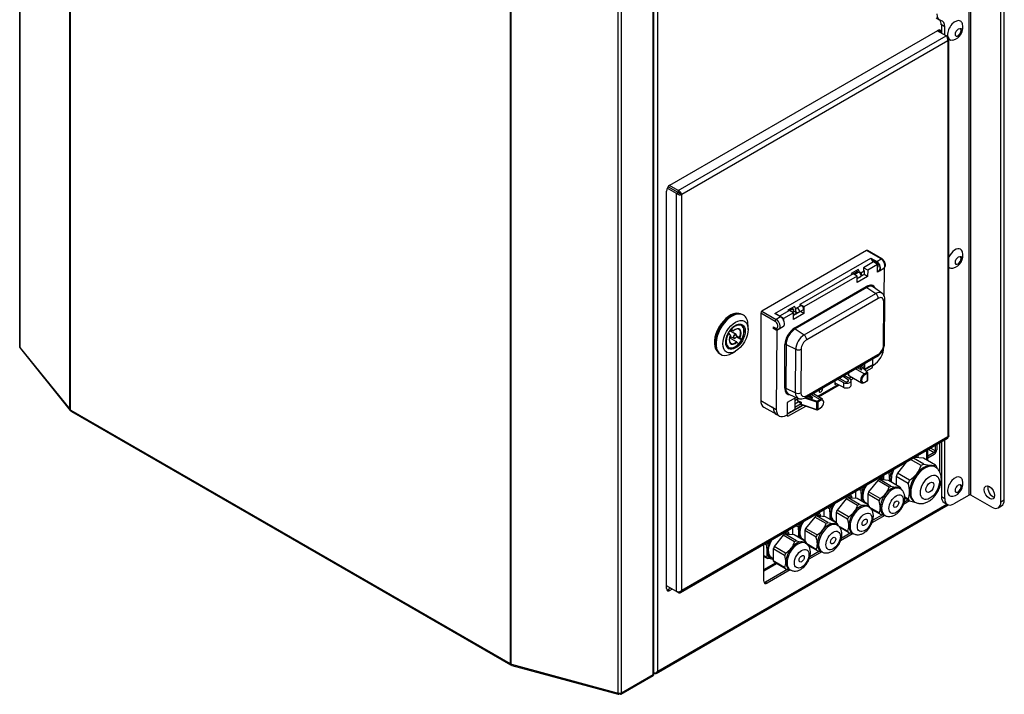
# Model space of a CAD drawing. Units: millimetres. Extents: x 0 to 420, y -2 to 290.
# Drawn here: x 199 to 250, y 56 to 90 of the extents above; entities that cross this region are included whole.
import ezdxf

# ---------------------------------------------------------------- set-up
doc = ezdxf.new("R2010")
doc.units = ezdxf.units.MM
for name, color, linetype in [('7813-0109', 7, 'Continuous'), ('84T6.4X14.6TCCI0', 7, 'Continuous'), ('9200-2536', 7, 'Continuous'), ('9200-2718', 7, 'Continuous'), ('9200-2720', 7, 'Continuous'), ('9220-0956', 7, 'Continuous'), ('9599-0045', 7, 'Continuous'), ('99300697', 7, 'Continuous'), ('99300698', 7, 'Continuous'), ('CT-250_CASSETTA-', 7, 'Continuous'), ('CT-250_SPORTELLO', 7, 'Continuous'), ('Predefinito', 7, 'Continuous')]:
    doc.layers.add(name, color=color, linetype=linetype)

# ---------------------------------------------------------------- blocks, each defined once
blk = doc.blocks.new('SE3')
at = {"layer": '7813-0109', "color": 7, "linetype": 'Continuous'}
for p, q in [((242.828, 78.384), (237.436, 75.271)), ((243.57, 77.955), (242.828, 78.384)), ((243.612, 77.959), (242.87, 78.388)), ((238.102, 75.145), (243.046, 77.999)), ((243.182, 77.799), (242.675, 77.506)), ((243.388, 77.678), (242.882, 77.386)), ((243.046, 77.999), (243.346, 77.826)), ((243.335, 77.805), (243.046, 77.972)), ((243.046, 77.972), (243.093, 77.89)), ((243.314, 77.763), (243.093, 77.89)), ((243.093, 77.89), (243.155, 77.783)), ((243.211, 77.822), (243.152, 77.788)), ((243.388, 77.678), (243.182, 77.799)), ((243.295, 77.772), (243.261, 77.753)), ((243.346, 77.826), (243.57, 77.955)), ((243.386, 77.271), (243.388, 77.678)), ((243.388, 77.547), (243.415, 77.563)), ((242.139, 77.197), (239.393, 75.612)), ((242.345, 77.076), (239.599, 75.491)), ((242.392, 77.404), (242.038, 77.2)), ((242.038, 77.2), (242.065, 77.154)), ((242.139, 77.197), (242.356, 77.322)), ((242.345, 77.076), (242.139, 77.197)), ((242.393, 77.252), (242.218, 77.151)), ((242.303, 77.353), (242.356, 77.322)), ((242.343, 76.737), (242.345, 77.076)), ((242.88, 77.047), (242.343, 76.737)), ((242.704, 77.149), (242.345, 76.942)), ((242.345, 76.945), (242.514, 77.042)), ((242.356, 77.231), (242.356, 77.322)), ((242.472, 77.266), (242.392, 77.404)), ((242.704, 77.326), (242.537, 77.229)), ((242.882, 77.386), (242.675, 77.506)), ((242.675, 77.506), (242.675, 77.377)), ((242.675, 77.377), (242.704, 77.326)), ((242.704, 77.326), (242.704, 77.149)), ((242.88, 77.047), (242.704, 77.149)), ((242.882, 77.386), (242.88, 77.047)), ((243.739, 77.476), (243.386, 77.271)), ((243.488, 77.349), (243.712, 77.478)), ((243.731, 76.027), (243.739, 77.476)), ((239.126, 74.411), (242.809, 76.537)), ((242.836, 76.487), (239.153, 74.361)), ((239.61, 74.047), (243.293, 76.174)), ((242.836, 76.487), (243.293, 76.174)), ((243.614, 76.192), (243.187, 76.507)), ((239.121, 75.516), (238.768, 75.312)), ((239.192, 75.393), (239.121, 75.516)), ((239.435, 75.544), (239.223, 75.421)), ((239.599, 75.491), (239.393, 75.612)), ((239.393, 75.612), (239.393, 75.519)), ((243.426, 75.926), (239.743, 73.8)), ((243.693, 73.527), (243.707, 75.764)), ((243.754, 73.612), (243.768, 75.849)), ((237.377, 75.169), (237.377, 70.678)), ((238.12, 74.74), (237.377, 75.169)), ((237.436, 75.271), (238.179, 74.842)), ((238.403, 74.971), (238.102, 75.145)), ((238.411, 74.972), (238.114, 75.144)), ((238.857, 75.302), (238.35, 75.009)), ((238.556, 74.889), (238.35, 75.009)), ((238.35, 75.009), (238.35, 75.007)), ((239.063, 75.181), (238.556, 74.889)), ((238.768, 75.312), (238.794, 75.266)), ((238.857, 75.302), (239.027, 75.4)), ((239.063, 75.181), (238.857, 75.302)), ((238.974, 75.431), (239.027, 75.4)), ((238.998, 75.444), (238.998, 75.417)), ((239.003, 75.216), (239.086, 75.264)), ((239.027, 75.4), (239.027, 75.325)), ((239.027, 75.393), (239.086, 75.359)), ((239.027, 75.325), (239.086, 75.359)), ((239.061, 74.842), (239.063, 75.181)), ((239.597, 75.152), (239.061, 74.842)), ((239.422, 75.254), (239.062, 75.047)), ((239.063, 75.08), (239.233, 75.179)), ((239.086, 75.264), (239.086, 75.359)), ((239.086, 75.264), (239.233, 75.179)), ((239.233, 75.179), (239.233, 75.209)), ((239.344, 75.212), (239.556, 75.335)), ((239.422, 75.257), (239.422, 75.254)), ((239.597, 75.152), (239.422, 75.254)), ((239.599, 75.491), (239.597, 75.152)), ((238.403, 74.971), (238.179, 74.842)), ((238.32, 74.366), (238.544, 74.495)), ((238.554, 74.501), (238.554, 74.482)), ((238.556, 74.889), (238.556, 74.809)), ((238.025, 74.468), (238.12, 74.414)), ((238.025, 74.468), (238.025, 74.38)), ((238.077, 74.41), (238.025, 74.38)), ((238.2, 74.278), (238.025, 74.38)), ((238.043, 74.43), (238.137, 74.375)), ((238.2, 74.278), (238.176, 70.216)), ((238.554, 74.482), (238.2, 74.278)), ((238.554, 74.482), (238.538, 74.491)), ((239.153, 74.361), (239.61, 74.047)), ((238.611, 71.312), (238.624, 73.549)), ((238.681, 73.551), (238.667, 71.313)), ((238.681, 73.551), (239.178, 73.306)), ((239.165, 71.068), (239.178, 73.306)), ((239.459, 73.312), (239.446, 71.074)), ((239.726, 70.913), (243.409, 73.039)), ((239.683, 70.818), (243.366, 72.945)), ((242.592, 72.478), (242.546, 72.451)), ((242.592, 72.498), (242.592, 72.478)), ((242.729, 72.398), (242.592, 72.478)), ((242.727, 72.269), (243.152, 72.514)), ((242.729, 72.398), (242.73, 72.577)), ((242.732, 72.286), (242.734, 72.58)), ((243.107, 72.36), (243.152, 72.48)), ((243.152, 72.514), (243.154, 72.822)), ((243.152, 72.48), (243.181, 72.497)), ((241.962, 71.787), (241.673, 71.967)), ((242.701, 72.038), (242.252, 72.301)), ((242.519, 72.262), (242.352, 72.359)), ((242.584, 72.291), (242.457, 72.42)), ((242.847, 72.122), (242.518, 72.455)), ((242.876, 72.118), (242.534, 72.464)), ((242.584, 72.266), (242.584, 72.291)), ((242.646, 72.351), (242.729, 72.398)), ((242.701, 72.038), (242.847, 72.122)), ((242.718, 72.277), (242.732, 72.286)), ((242.876, 72.071), (242.731, 71.987)), ((242.808, 72.187), (243.107, 72.36)), ((242.874, 71.698), (242.876, 72.071)), ((242.886, 71.715), (242.888, 72.088)), ((240.309, 70.887), (241.363, 71.495)), ((240.321, 70.88), (241.375, 71.489)), ((240.35, 70.863), (241.406, 71.472)), ((241.198, 71.693), (241.196, 71.5)), ((241.196, 71.5), (241.272, 71.544)), ((241.197, 71.584), (241.632, 71.351)), ((241.32, 71.763), (241.632, 71.596)), ((241.408, 71.814), (241.717, 71.649)), ((241.87, 71.738), (241.585, 71.916)), ((241.632, 71.596), (241.632, 71.351)), ((241.87, 71.738), (241.87, 71.653)), ((241.917, 71.815), (242.044, 71.888)), ((241.929, 71.808), (242.056, 71.881)), ((241.945, 71.946), (242.563, 71.584)), ((242.016, 71.73), (242.166, 71.817)), ((242.024, 71.45), (242.024, 71.695)), ((242.72, 71.595), (242.865, 71.679)), ((242.728, 71.614), (242.874, 71.698)), ((238.667, 71.313), (239.165, 71.068)), ((238.822, 71), (239.306, 70.783)), ((240.427, 70.725), (239.977, 70.988)), ((240.562, 70.738), (240.057, 71.034)), ((237.377, 70.678), (237.97, 70.336)), ((238.736, 70.566), (238.733, 69.963)), ((239.196, 70.832), (238.736, 70.566)), ((239.133, 70.795), (239.129, 70.205)), ((239.129, 70.205), (239.539, 70.442)), ((239.136, 70.662), (239.134, 70.323)), ((239.134, 70.323), (239.458, 70.51)), ((239.31, 70.583), (239.135, 70.482)), ((239.335, 70.777), (239.136, 70.662)), ((239.276, 70.743), (239.276, 70.649)), ((239.465, 70.585), (239.276, 70.649)), ((239.31, 70.637), (239.31, 70.583)), ((239.458, 70.51), (239.31, 70.597)), ((239.363, 70.566), (239.421, 70.6)), ((239.443, 70.592), (239.38, 70.556)), ((239.458, 70.51), (239.458, 70.442)), ((239.458, 70.442), (239.487, 70.459)), ((239.465, 70.585), (239.464, 70.483)), ((239.464, 70.483), (240.258, 70.213)), ((239.475, 70.463), (240.266, 70.195)), ((240.261, 70.586), (239.641, 70.797)), ((239.712, 70.835), (240.282, 70.641)), ((239.994, 70.795), (239.773, 70.87)), ((240.026, 70.792), (239.833, 70.905)), ((240.044, 70.833), (239.877, 70.93)), ((240.044, 70.798), (240.044, 70.833)), ((240.258, 70.213), (240.261, 70.586)), ((240.282, 70.641), (240.427, 70.725)), ((240.311, 70.59), (240.309, 70.217)), ((240.456, 70.674), (240.311, 70.59)), ((237.533, 70.335), (238.181, 69.961)), ((237.97, 70.336), (237.97, 70.337)), ((237.97, 70.337), (238.176, 70.216)), ((238.025, 70.304), (237.97, 70.336)), ((238.18, 69.962), (238.328, 69.875)), ((238.733, 69.963), (239.554, 70.437)), ((238.776, 69.86), (239.694, 70.389)), ((240.3, 70.198), (240.445, 70.282)), ((240.309, 70.217), (240.454, 70.301)), ((238.776, 69.86), (238.695, 69.907)), ((238.703, 69.912), (238.733, 69.929)), ((238.733, 69.929), (238.776, 69.86))]:
    blk.add_line(p, q, dxfattribs=at)
for centre, radius, start, end in [((242.453, 77.15), 0.118, 59.4333, 120.1569), ((239.284, 75.314), 0.118, 239.3721, 300.0198), ((242.925, 73.648), 0.83, 302.0713, 357.5066), ((242.847, 72.088), 0.0417, 359.6602, 44.6928), ((242.844, 71.715), 0.0417, 300, 359.6602), ((240.279, 70.234), 0.0417, 251.2454, 300)]:
    blk.add_arc(centre, radius, start, end, dxfattribs=at)
for centre, major_axis, ratio, start_param, end_param in [((242.828, 78.316), (-0.0417, -0.0722), 0.57735, 3.141593, 3.926991), ((243.058, 77.979), (0.0118, -0.0204), 0.57735, 3.141593, 4.712389), ((243.355, 77.668), (-0.06, 0.105), 0.57735, 6.2588, 6.283185), ((243.314, 77.644), (-0.073, 0.126), 0.57735, 3.141593, 5.497787), ((243.346, 77.812), (0.0083, 0.0144), 0.57735, 0.785398, 2.356194), ((243.335, 77.588), (-0.133, 0.231), 0.57735, 2.634139, 5.497787), ((243.346, 77.594), (-0.142, 0.245), 0.57735, 3.141593, 5.497787), ((243.57, 77.887), (-0.0417, -0.0722), 0.57735, 3.14177, 3.926991), ((243.57, 77.724), (-0.142, 0.245), 0.57735, 3.141593, 5.497787), ((242.454, 77.147), (-0.06, 0.105), 0.57735, 3.141593, 6.283185), ((242.806, 75.963), (-0.356, -0.608), 0.573396, 2.749673, 3.93038), ((242.838, 76.52), (-0.0208, 0.0361), 0.57735, 0.778573, 2.262103), ((242.833, 75.948), (-0.335, -0.573), 0.573396, 3.080323, 3.93038), ((243.29, 75.68), (-0.306, -0.524), 0.573396, 3.083984, 3.93038), ((243.279, 76.012), (-0.104, 0.18), 0.57735, 3.920166, 5.403695), ((239.496, 75.439), (-0.06, 0.105), 0.57735, 3.141593, 6.283185), ((243.424, 75.601), (-0.202, -0.345), 0.573396, 2.359584, 3.93038), ((243.559, 75.85), (-0.208, 0.001), 0.581277, 2.359631, 3.141873), ((237.436, 75.203), (-0.0417, -0.0722), 0.57735, 3.926991, 5.497787), ((239.284, 75.317), (0.06, -0.105), 0.57735, 0, 3.143957), ((239.284, 75.317), (0.06, -0.105), 0.57735, 6.280011, 6.283185), ((238.179, 74.774), (0.0417, 0.0722), 0.57735, 0.785398, 2.356194), ((238.12, 74.577), (-0.1, 0.173), 0.57735, 2.356194, 5.497787), ((238.179, 74.611), (-0.142, 0.245), 0.57735, 3.139005, 5.497787), ((238.403, 74.958), (-0.0083, -0.0144), 0.57735, 3.141593, 3.926991), ((238.403, 74.74), (-0.142, 0.245), 0.57735, 3.141593, 5.497787), ((238.084, 74.502), (0.0417, 0.0722), 0.57735, 2.356194, 3.141593), ((238.179, 74.448), (0.0417, 0.0722), 0.57735, 2.356194, 3.14144), ((239.123, 73.837), (-0.356, -0.608), 0.573396, 3.93038, 5.501177), ((239.15, 73.821), (0.335, 0.573), 0.573396, 0.788788, 2.359584), ((239.156, 74.393), (-0.0208, 0.0361), 0.57735, 0.778573, 2.262103), ((239.607, 73.554), (-0.306, -0.524), 0.573396, 3.93038, 5.501177), ((239.596, 73.886), (-0.104, 0.18), 0.57735, 3.920166, 5.403695), ((238.654, 73.532), (-0.0417, 0.0002), 0.581277, 4.017693, 5.501223), ((239.741, 73.475), (0.202, 0.345), 0.573396, 0.788788, 2.359584), ((243.411, 73.364), (-0.202, -0.345), 0.573396, 0.788788, 2.359584), ((243.546, 73.613), (-0.208, 0.001), 0.581277, 2.359631, 3.141593), ((239.312, 73.398), (-0.208, 0.001), 0.581277, 0.876101, 2.359631), ((243.185, 73.108), (-0.379, -0.647), 0.573396, 0.788788, 2.359584), ((243.262, 73.125), (-0.104, 0.18), 0.57735, 3.141593, 3.920166), ((249.803, 68.148), (-10, 0.059), 0.581277, -0.839705, -0.781962), ((242.07, 72.187), (0.145, 0.248), 0.573396, 2.31991, 3.483762), ((242.081, 72.18), (0.137, 0.234), 0.573396, 2.254904, 3.141593), ((242.7, 71.818), (0.137, 0.234), 0.573396, 0.788788, 3.93038), ((242.548, 72.279), (-0.0417, 0.0002), 0.581277, 0.788834, 3.668627), ((242.73, 71.801), (0.116, 0.198), 0.573396, 0.788788, 3.93038), ((242.701, 72.004), (0.0208, -0.0361), 0.57735, 0.778573, 2.349369), ((242.847, 72.088), (-0.0296, -0.0293), 0.703288, 3.141593, 4.098923), ((242.847, 72.088), (0.0208, -0.0361), 0.57735, 0.778573, 2.349369), ((242.847, 72.088), (-0.0417, 0.0002), 0.581277, 2.359631, 3.141593), ((241.791, 71.695), (-0.234, 0), 0.57735, 0.824565, 3.887824), ((241.791, 71.695), (-0.109, 0), 0.57735, 0.824565, 3.887824), ((242.699, 71.631), (-0.0208, 0.0361), 0.57735, 2.349369, 3.141593), ((242.699, 71.631), (-0.0208, 0.0361), 0.57735, 3.141593, 3.920166), ((242.844, 71.715), (-0.0208, 0.0361), 0.57735, 3.141593, 3.920166), ((242.844, 71.715), (-0.0417, 0.0002), 0.581277, 2.359631, 3.141593), ((239.109, 71.599), (0.356, 0.608), 0.573396, 2.359584, 3.533512), ((238.641, 71.294), (-0.0417, 0.0002), 0.581277, 4.017693, 5.501223), ((239.136, 71.584), (0.335, 0.573), 0.573396, 2.359584, 3.202863), ((239.594, 71.316), (0.306, 0.524), 0.573396, 2.359584, 3.206339), ((239.299, 71.161), (-0.208, 0.001), 0.581277, 0.876101, 2.359631), ((239.728, 71.237), (0.202, 0.345), 0.573396, 2.359584, 3.93038), ((240.47, 71.213), (0.063, 0.108), 0.573396, 1.727005, 6.133755), ((241.791, 71.45), (-0.234, 0), 0.57735, 0.824565, 3.141593), ((237.908, 70.984), (0.375, 0.65), 0.57735, 2.356194, 3.141593), ((239.495, 70.501), (0.0225, 0.036), 0.572581, 2.393838, 3.275881), ((239.579, 70.999), (-0.104, 0.18), 0.57735, 3.141285, 3.920166), ((240.015, 70.816), (-0.0417, 0.0002), 0.581277, 1.050634, 3.930427), ((240.281, 70.607), (0.0134, 0.0395), 0.404429, 0.688753, 2.259549), ((240.281, 70.607), (0.0417, -0.0002), 0.581277, 4.192226, 5.501223), ((240.281, 70.607), (-0.0208, 0.0361), 0.57735, 3.920166, 5.490962), ((240.426, 70.505), (-0.137, -0.234), 0.573396, 3.141593, 3.93038), ((240.427, 70.691), (0.0208, -0.0361), 0.57735, 0.778573, 2.349369), ((240.455, 70.487), (-0.116, -0.198), 0.573396, 0.788788, 3.93038), ((238.556, 70.61), (0.375, 0.65), 0.57735, 2.356194, 3.171035), ((238.556, 70.611), (0.375, 0.65), 0.57735, 2.356953, 3.13818), ((238.707, 70.522), (0.379, 0.647), 0.573396, 2.359584, 3.93038), ((246.2, 66.067), (-10, 0.059), 0.581277, -0.781962, -0.724219), ((240.279, 70.234), (0.0417, -0.0002), 0.581277, 4.192226, 5.501223), ((240.279, 70.234), (0.0134, 0.0395), 0.404429, 2.259549, 3.141593), ((240.279, 70.234), (-0.0208, 0.0361), 0.57735, 3.141593, 3.920166), ((240.424, 70.318), (-0.0208, 0.0361), 0.57735, 3.141593, 3.920166)]:
    blk.add_ellipse(centre, major_axis=major_axis, ratio=ratio, start_param=start_param, end_param=end_param, dxfattribs=at)
blk.add_ellipse((239.201, 75.269), major_axis=(-0.00208, 0.00361), ratio=0.57735, dxfattribs=at)
for points, knots in [([(243.711, 77.48), (243.714, 77.481), (243.737, 77.489), (243.77, 77.531), (243.795, 77.595), (243.797, 77.678), (243.772, 77.774), (243.718, 77.869), (243.658, 77.93), (243.623, 77.953), (243.612, 77.959)], [0, 0, 0, 0, 0.019446, 0.147698, 0.272975, 0.418682, 0.5887, 0.763393, 0.939062, 1, 1, 1, 1]), ([(242.513, 77.044), (242.52, 77.048), (242.537, 77.056), (242.558, 77.084), (242.572, 77.118), (242.575, 77.153), (242.568, 77.188), (242.548, 77.225), (242.527, 77.241), (242.513, 77.251)], [0, 0, 0, 0, 0.083732, 0.246932, 0.389865, 0.523126, 0.657453, 0.812715, 1, 1, 1, 1]), ([(243.768, 75.849), (243.766, 75.886), (243.762, 75.964), (243.718, 76.081), (243.658, 76.169), (243.616, 76.189), (243.611, 76.191)], [0, 0, 0, 0, 0.251135, 0.616745, 0.962122, 1, 1, 1, 1]), ([(239.224, 75.42), (239.217, 75.416), (239.2, 75.407), (239.179, 75.38), (239.165, 75.346), (239.163, 75.311), (239.17, 75.276), (239.189, 75.239), (239.211, 75.223), (239.225, 75.213)], [0, 0, 0, 0, 0.083166, 0.246467, 0.389488, 0.522832, 0.657242, 0.812599, 1, 1, 1, 1]), ([(238.137, 74.375), (238.158, 74.365), (238.197, 74.346), (238.265, 74.341), (238.301, 74.358), (238.319, 74.367)], [0, 0, 0, 0, 0.328004, 0.710318, 1, 1, 1, 1]), ([(239.311, 70.789), (239.33, 70.778), (239.384, 70.748), (239.5, 70.749), (239.608, 70.778), (239.664, 70.808), (239.683, 70.818)], [0, 0, 0, 0, 0.156498, 0.501913, 0.849473, 1, 1, 1, 1])]:
    blk.add_open_spline(points, degree=3, knots=knots, dxfattribs=at)
blk.add_rational_spline([(238.102, 75.145), (238.105, 75.147), (238.11, 75.146), (238.114, 75.144)], [1, 0.899375652602, 0.850606001586, 0.853691046952], degree=3, dxfattribs=at)
at = {"layer": '84T6.4X14.6TCCI0', "color": 7, "linetype": 'Continuous'}
for centre in [(247.115, 89.867), (247.115, 78.13), (247.115, 66.393)]:
    blk.add_arc(centre, 0.666, 283.6222, 16.3778, dxfattribs=at)
for centre, major_axis, start_param, end_param in [((247.38, 89.714), (0.275, 0.476), 0, 3.644613), ((247.527, 89.629), (0.115, 0.198), 3.270514, 6.154264), ((247.38, 89.714), (0.275, 0.476), 5.780165, 6.283185), ((247.38, 77.977), (0.275, 0.476), 0, 1.729768), ((247.527, 77.892), (0.115, 0.198), 3.270514, 6.154264), ((247.38, 77.977), (0.275, 0.476), 5.780165, 6.283185), ((247.38, 77.977), (0.275, 0.476), 2.982621, 3.644613), ((247.38, 66.24), (0.275, 0.476), 0, 3.644613), ((247.38, 66.24), (0.275, 0.476), 5.780165, 6.283185), ((247.527, 66.155), (0.115, 0.198), 3.270514, 6.154264)]:
    blk.add_ellipse(centre, major_axis=major_axis, ratio=0.57735, start_param=start_param, end_param=end_param, dxfattribs=at)
for centre in [(247.557, 89.612), (247.557, 77.875), (247.557, 66.138)]:
    blk.add_ellipse(centre, major_axis=(0.115, 0.198), ratio=0.57735, dxfattribs=at)
at = {"layer": '9200-2536', "color": 7, "linetype": 'Continuous'}
for p, q in [((199.237, 123.202), (199.237, 73.437)), ((199.251, 73.4), (199.251, 123.166)), ((201.819, 70.221), (201.819, 119.986)), ((201.849, 70.196), (201.849, 119.962)), ((224.498, 57.12), (224.498, 106.885)), ((224.541, 57.102), (224.541, 106.868)), ((231.879, 56.578), (231.879, 106.452)), ((231.835, 56.571), (231.835, 106.337)), ((230.048, 55.62), (230.048, 105.385)), ((230.217, 55.637), (230.217, 105.403)), ((199.251, 73.4), (201.818, 70.223)), ((199.271, 73.342), (201.837, 70.165)), ((201.818, 70.223), (201.819, 70.221)), ((201.849, 70.196), (201.875, 70.181)), ((201.875, 70.168), (201.857, 70.147)), ((201.875, 70.181), (224.473, 57.134)), ((201.906, 70.113), (224.504, 57.066)), ((224.473, 57.134), (224.498, 57.12)), ((224.541, 57.102), (224.544, 57.102)), ((224.544, 57.102), (230.048, 55.62)), ((224.572, 57.034), (230.046, 55.56)), ((230.186, 55.568), (231.851, 56.53)), ((230.217, 55.637), (231.835, 56.571)), ((230.084, 55.613), (230.066, 55.556)), ((230.078, 55.595), (230.111, 55.576))]:
    blk.add_line(p, q, dxfattribs=at)
for centre, radius, start, end in [((201.897, 70.239), 0.101, 246.5075, 264.5725), ((230.108, 55.781), 0.229, 254.3591, 259.4789)]:
    blk.add_arc(centre, radius, start, end, dxfattribs=at)
for centre, major_axis, ratio, start_param, end_param in [((199.387, 73.437), (0.15, 0), 0.57735, 3.141593, 3.577925), ((199.387, 73.437), (0.117, 0.094), 0.739997, 2.602886, 3.141593), ((201.954, 70.259), (0.117, 0.094), 0.739997, 2.602886, 3.388284), ((201.955, 70.257), (-0.15, 0), 0.57735, 0.436332, 0.785398), ((201.981, 70.243), (0.075, 0.13), 0.57735, 2.356194, 3.141593), ((224.579, 57.196), (0.075, 0.13), 0.57735, 2.356194, 3.643625), ((224.604, 57.181), (-0.15, 0), 0.57735, 0.785398, 1.134464), ((224.608, 57.18), (-0.039, -0.145), 0.345066, 5.374943, 6.160342), ((231.729, 56.633), (0.15, -0.087), 0.001084, 0.32422, 0.784774), ((231.729, 56.633), (0.15, -0.086), 0.001084, -0.784774, -0.32422), ((231.776, 56.66), (-0.075, 0.13), 0.57735, 3.141593, 3.466437), ((231.729, 56.578), (-0.15, 0), 0.57735, 2.816748, 3.141593), ((230.111, 55.698), (-0.15, 0), 0.57735, 1.134464, 2.356194), ((230.111, 55.698), (-0.039, -0.145), 0.345066, 5.374943, 6.160342), ((230.111, 55.698), (-0.075, 0.13), 0.57735, 2.356194, 3.926991)]:
    blk.add_ellipse(centre, major_axis=major_axis, ratio=ratio, start_param=start_param, end_param=end_param, dxfattribs=at)
at = {"layer": '9200-2718', "color": 7, "linetype": 'Continuous'}
for p, q in [((246.302, 67.999), (245.975, 67.81)), ((246.016, 68.164), (246.302, 67.999)), ((246.349, 68.081), (246.11, 68.218)), ((246.349, 68.356), (246.349, 68.081)), ((246.437, 68.407), (246.437, 68.132)), ((246.302, 67.897), (245.975, 67.708))]:
    blk.add_line(p, q, dxfattribs=at)
for major_axis in [(0.096, 0.166), (0.0333, 0.0577)]:
    blk.add_ellipse((246.302, 68.053), major_axis=major_axis, ratio=0.57735, start_param=3.926991, end_param=5.497787, dxfattribs=at)
at = {"layer": '9200-2720', "color": 7, "linetype": 'Continuous'}
for p, q in [((232.077, 56.745), (232.077, 106.442)), ((232.707, 81.754), (246.496, 89.714)), ((246.584, 89.663), (246.584, 89.629)), ((246.673, 89.612), (246.584, 89.663)), ((246.673, 89.612), (246.673, 89.578)), ((232.531, 61.001), (232.531, 81.447)), ((246.584, 68.492), (246.584, 67.004)), ((246.673, 68.543), (246.673, 66.648)), ((245.042, 65.503), (244.72, 65.317)), ((244.951, 65.552), (244.761, 65.442)), ((231.99, 56.63), (247.02, 65.307)), ((232.077, 56.745), (246.961, 65.338)), ((243.76, 64.762), (243.099, 64.381)), ((243.64, 64.795), (243.14, 64.507)), ((242.019, 63.86), (241.52, 63.571)), ((242.139, 63.827), (241.479, 63.445)), ((237.539, 61.375), (237.539, 63.27)), ((240.519, 62.891), (239.858, 62.51)), ((240.399, 62.924), (239.899, 62.636)), ((238.778, 61.988), (237.628, 61.324)), ((238.898, 61.956), (237.716, 61.273)), ((237.628, 61.324), (237.716, 61.273)), ((232.737, 61.018), (232.619, 60.95)), ((232.619, 60.95), (232.707, 60.899)), ((232.825, 60.967), (232.707, 60.899)), ((231.894, 56.639), (231.879, 56.631)), ((231.894, 56.639), (231.894, 56.662)), ((232.021, 56.668), (232.021, 56.668))]:
    blk.add_line(p, q, dxfattribs=at)
for centre, major_axis, ratio, start_param, end_param in [((246.496, 89.51), (-0.125, -0.217), 0.57735, 2.356194, 3.926991), ((246.408, 89.561), (-0.125, -0.217), 0.57735, 2.356194, 2.780226), ((232.707, 81.549), (-0.125, -0.217), 0.57735, 3.926991, 5.497787), ((237.716, 61.477), (0.125, 0.217), 0.57735, 2.356194, 3.926991), ((237.628, 61.528), (0.125, 0.217), 0.57735, 3.50296, 3.926991), ((232.707, 61.103), (0.125, 0.217), 0.57735, 2.356194, 3.926991), ((232.619, 61.154), (0.125, 0.217), 0.57735, 3.50296, 3.926991), ((231.941, 56.769), (-0.192, 0), 0.57735, 1.240665, 2.000943), ((231.894, 56.796), (-0.096, 0.166), 0.57735, 2.356194, 3.571739), ((231.941, 56.823), (-0.135, -0.235), 0.578072, 1.214918, 1.570169), ((231.941, 56.823), (-0.136, -0.234), 0.578072, 1.216172, 1.571424)]:
    blk.add_ellipse(centre, major_axis=major_axis, ratio=ratio, start_param=start_param, end_param=end_param, dxfattribs=at)
at = {"layer": '9220-0956', "color": 7, "linetype": 'Continuous'}
for p, q in [((248.099, 65.805), (248.099, 118.196)), ((248.193, 65.805), (248.193, 118.196)), ((249.737, 65.458), (249.737, 116.761)), ((249.914, 65.56), (249.914, 116.863)), ((246.398, 90.357), (246.575, 90.255)), ((246.673, 90.001), (246.673, 89.578)), ((246.85, 89.899), (246.673, 90.001)), ((246.85, 89.476), (246.85, 89.899)), ((246.673, 68.543), (246.673, 65.73)), ((246.85, 65.628), (246.85, 68.645)), ((246.673, 65.73), (246.85, 65.628)), ((246.811, 65.425), (246.988, 65.323)), ((248.099, 65.805), (247.321, 65.356)), ((249.265, 65.185), (248.193, 65.805)), ((249.737, 65.458), (249.914, 65.56)), ((249.599, 65.152), (249.776, 65.254))]:
    blk.add_line(p, q, dxfattribs=at)
for centre, major_axis, start_param, end_param in [((246.908, 90.833), (0.333, 0.577), 2.356194, 3.329584), ((246.201, 89.729), (-0.333, -0.577), 2.356194, 2.89155), ((246.378, 89.626), (-0.333, -0.577), 2.356194, 3.329584), ((249.324, 66.036), (0.187, -0.325), 3.632475, 5.792303), ((247.144, 66.002), (0.333, 0.577), 2.356194, 3.141593), ((247.321, 65.9), (0.333, 0.577), 2.356194, 3.926991), ((248.146, 65.777), (0.0667, 0), 0.785398, 2.356194), ((249.265, 65.73), (-0.333, 0.577), 2.356194, 3.926991), ((249.442, 65.832), (-0.333, 0.577), 3.141593, 3.926991)]:
    blk.add_ellipse(centre, major_axis=major_axis, ratio=0.57735, start_param=start_param, end_param=end_param, dxfattribs=at)
blk.add_ellipse((249.148, 65.934), major_axis=(-0.187, 0.325), ratio=0.57735, dxfattribs=at)
at = {"layer": '9599-0045', "color": 7, "linetype": 'Continuous'}
for p, q in [((236.485, 75.068), (236.426, 75.102)), ((236.38, 74.547), (236.327, 74.577)), ((236.726, 74.33), (236.726, 74.534)), ((235.727, 74.134), (235.708, 74.148)), ((235.816, 74.038), (235.727, 74.134)), ((236.106, 74.071), (235.788, 74.264)), ((235.966, 74.252), (235.836, 74.326)), ((235.863, 74.362), (235.881, 74.348)), ((235.881, 74.348), (235.97, 74.252)), ((236.129, 74.004), (236.129, 74.018)), ((236.129, 73.999), (236.286, 73.908)), ((236.517, 74.23), (236.517, 74.243)), ((236.131, 73.694), (235.768, 73.904)), ((235.793, 73.984), (235.992, 73.874)), ((236.05, 73.881), (236.062, 73.888)), ((236.389, 73.798), (236.117, 73.955)), ((236.239, 73.584), (236.15, 73.68)), ((236.305, 73.894), (236.394, 73.799)), ((235.259, 73.082), (235.318, 73.048)), ((235.665, 73.43), (235.717, 73.399)), ((235.901, 73.105), (236.078, 73.208)), ((236.048, 73.432), (236.06, 73.439))]:
    blk.add_line(p, q, dxfattribs=at)
for centre, major_axis, start_param, end_param in [((235.801, 74.116), (-0.573, -0.992), 3.366265, 6.058513), ((235.842, 74.092), (0.583, 1.01), 0, 3.141593), ((235.901, 74.058), (0.583, 1.01), 0, 3.926991), ((235.901, 74.058), (0.583, 1.01), 5.497787, 6.283185), ((236.048, 73.973), (-0.335, -0.581), 0, 3.896398), ((236.06, 73.966), (-0.323, -0.559), 1.60421, 4.329909), ((236.048, 73.973), (-0.331, -0.574), 2.356194, 4.131684), ((236.06, 73.966), (0.323, 0.559), 1.60421, 4.329909), ((236.06, 73.966), (0.217, 0.375), 1.70903, 4.225089), ((235.595, 74.235), (-0.208, -0.361), 1.863146, 2.071059), ((236.048, 73.973), (-0.0569, -0.0986), 2.338428, 6.283185), ((236.06, 73.966), (-0.217, -0.375), 1.70903, 4.225089), ((236.048, 73.973), (-0.208, -0.361), 1.721993, 3.926991), ((236.048, 73.973), (0.331, 0.574), 2.151502, 3.926991), ((236.048, 73.973), (-0.335, -0.581), 5.52838, 6.283185), ((236.048, 73.973), (0.208, 0.361), 2.356194, 4.212127), ((235.595, 74.235), (0.331, 0.574), 4.405945, 4.534915), ((236.048, 73.973), (-0.0569, -0.0986), 0, 0.803164)]:
    blk.add_ellipse(centre, major_axis=major_axis, ratio=0.57735, start_param=start_param, end_param=end_param, dxfattribs=at)
for centre, major_axis in [((236.078, 73.956), (0.458, 0.794)), ((236.078, 73.956), (0.356, 0.617)), ((236.06, 73.966), (0.0484, 0.0839))]:
    blk.add_ellipse(centre, major_axis=major_axis, ratio=0.57735, dxfattribs=at)
for points in [[(236.15, 73.68), (236.141, 73.687), (236.131, 73.694)], [(236.286, 73.908), (236.295, 73.901), (236.305, 73.894)]]:
    blk.add_open_spline(points, degree=2, dxfattribs=at)
at = {"layer": '99300697', "color": 7, "linetype": 'Continuous'}
for p, q in [((243.398, 66.549), (242.93, 65.966)), ((243.985, 66.21), (243.398, 66.549)), ((243.958, 66.56), (243.489, 66.601)), ((244.076, 66.262), (243.489, 66.601)), ((243.61, 66.591), (243.49, 66.66)), ((243.571, 66.752), (243.629, 66.749)), ((243.597, 66.768), (243.629, 66.749)), ((243.675, 66.684), (243.68, 66.584)), ((244.545, 66.221), (243.958, 66.56)), ((242.253, 65.992), (242.253, 65.631)), ((242.444, 66.102), (242.555, 66.038)), ((242.572, 65.716), (242.555, 66.038)), ((242.569, 66.174), (242.601, 66.156)), ((242.601, 66.156), (242.667, 66.23)), ((243.517, 65.627), (242.93, 65.966)), ((244.552, 66.133), (244.488, 66.17)), ((241.777, 65.613), (241.309, 65.03)), ((242.364, 65.274), (241.777, 65.613)), ((241.989, 65.655), (241.869, 65.724)), ((242.337, 65.624), (241.869, 65.666)), ((242.456, 65.327), (241.869, 65.666)), ((241.951, 65.817), (242.008, 65.814)), ((241.977, 65.832), (242.008, 65.814)), ((242.054, 65.749), (242.06, 65.629)), ((242.924, 65.285), (242.337, 65.624)), ((242.773, 65.419), (242.884, 65.355)), ((242.884, 65.848), (242.884, 65.308)), ((243.471, 65.509), (242.884, 65.848)), ((240.33, 64.881), (240.388, 64.878)), ((240.356, 64.896), (240.388, 64.878)), ((240.633, 65.056), (240.633, 64.696)), ((240.824, 65.166), (240.934, 65.102)), ((240.951, 64.781), (240.934, 65.102)), ((240.949, 65.238), (240.98, 65.22)), ((240.98, 65.22), (241.047, 65.295)), ((241.263, 64.912), (241.263, 64.373)), ((241.85, 64.574), (241.263, 64.912)), ((241.896, 64.692), (241.309, 65.03)), ((242.932, 65.197), (242.868, 65.234)), ((243.471, 64.885), (242.986, 65.165)), ((243.517, 64.82), (243.05, 65.089)), ((239.36, 64.285), (239.426, 64.359)), ((240.157, 64.677), (239.689, 64.095)), ((240.744, 64.338), (240.157, 64.677)), ((240.717, 64.688), (240.248, 64.73)), ((240.835, 64.391), (240.248, 64.73)), ((240.369, 64.719), (240.249, 64.789)), ((240.434, 64.813), (240.44, 64.694)), ((241.304, 64.35), (240.717, 64.688)), ((241.153, 64.483), (241.263, 64.419)), ((243.697, 64.799), (243.761, 64.762)), ((238.749, 63.784), (238.628, 63.853)), ((238.71, 63.946), (238.767, 63.943)), ((238.736, 63.961), (238.767, 63.943)), ((238.813, 63.878), (238.819, 63.758)), ((239.012, 64.12), (239.012, 63.76)), ((239.203, 64.231), (239.314, 64.167)), ((239.331, 63.845), (239.314, 64.167)), ((239.328, 64.303), (239.36, 64.285)), ((239.643, 63.977), (239.643, 63.437)), ((240.23, 63.638), (239.643, 63.977)), ((240.276, 63.756), (239.689, 64.095)), ((241.312, 64.262), (241.247, 64.299)), ((241.85, 63.949), (241.365, 64.229)), ((241.896, 63.884), (241.43, 64.153)), ((242.076, 63.863), (242.14, 63.826)), ((237.708, 63.367), (237.739, 63.349)), ((237.739, 63.349), (237.806, 63.424)), ((238.537, 63.742), (238.068, 63.159)), ((239.123, 63.403), (238.537, 63.742)), ((239.096, 63.753), (238.628, 63.795)), ((239.215, 63.456), (238.628, 63.795)), ((239.683, 63.414), (239.096, 63.753)), ((239.532, 63.548), (239.643, 63.484)), ((239.691, 63.326), (239.627, 63.363)), ((237.583, 63.295), (237.694, 63.231)), ((237.71, 62.909), (237.694, 63.231)), ((238.022, 63.041), (238.022, 62.417)), ((238.609, 62.702), (238.022, 63.041)), ((238.655, 62.82), (238.068, 63.159)), ((240.23, 63.014), (239.745, 63.294)), ((240.276, 62.949), (239.809, 63.218)), ((240.456, 62.928), (240.52, 62.891)), ((237.539, 62.696), (237.694, 62.607)), ((237.539, 62.657), (237.739, 62.542)), ((237.99, 62.511), (237.739, 62.542)), ((237.912, 62.612), (238.022, 62.548)), ((238.609, 62.078), (238.022, 62.417)), ((238.655, 62.013), (238.068, 62.352)), ((238.835, 61.992), (238.899, 61.955))]:
    blk.add_line(p, q, dxfattribs=at)
for centre, radius, start, end in [((242.897, 66.644), 1.191, 301.3516, 320.2581), ((243.03, 66.504), 0.999, 321.5551, 342.882), ((244.6, 68.2), 2.007, 254.8631, 263.4747), ((244.426, 66.594), 0.392, 262.1589, 287.6673), ((243.456, 65.774), 1.197, 15.2284, 18.5728), ((239.768, 65.718), 2.804, 355.4147, 359.9625), ((242.336, 65.128), 1.197, 1.5948, 18.5728), ((241.277, 65.708), 1.191, 301.3516, 320.2581), ((241.41, 65.568), 0.999, 321.5551, 342.882), ((242.98, 67.264), 2.007, 254.8631, 263.4747), ((242.805, 65.658), 0.392, 262.1589, 287.6673), ((241.835, 64.839), 1.197, 15.2284, 18.5728), ((242.912, 65.155), 0.621, 334.1897, 0.5815), ((241.36, 66.329), 2.007, 254.8631, 263.4747), ((238.147, 64.782), 2.804, 355.4147, 359.9625), ((240.716, 64.192), 1.197, 1.5948, 18.5728), ((244.025, 66.676), 1.925, 254.6789, 261.5692), ((239.656, 64.773), 1.191, 301.3516, 320.2581), ((239.789, 64.632), 0.999, 321.5551, 342.882), ((241.185, 64.723), 0.392, 262.1589, 287.6673), ((240.215, 63.903), 1.197, 15.2284, 18.5728), ((241.292, 64.219), 0.621, 334.1897, 0.5815), ((242.405, 65.741), 1.925, 254.6789, 261.5692), ((238.169, 63.697), 0.999, 321.5551, 342.882), ((239.739, 65.393), 2.007, 254.8631, 263.4747), ((236.527, 63.847), 2.804, 355.4147, 359.9625), ((239.564, 63.787), 0.392, 262.1589, 287.6673), ((238.594, 62.968), 1.197, 15.2284, 18.5728), ((239.095, 63.257), 1.197, 1.5948, 18.5728), ((234.906, 62.911), 2.804, 353.7662, 359.9625), ((238.036, 63.837), 1.191, 301.3516, 320.2581), ((239.671, 63.284), 0.621, 334.1897, 0.5815), ((240.784, 64.805), 1.925, 254.6789, 261.5692), ((237.475, 62.321), 1.197, 1.5948, 18.5728), ((238.051, 62.348), 0.621, 334.1897, 0.5815), ((239.164, 63.869), 1.925, 254.6789, 261.5692)]:
    blk.add_arc(centre, radius, start, end, dxfattribs=at)
for centre, major_axis, start_param, end_param in [((243.444, 65.859), (0.44, 0.761), 0.711738, 0.859059), ((243.131, 66.039), (-0.358, -0.621), 3.141593, 3.258198), ((243.131, 66.039), (-0.396, -0.686), 2.752917, 3.146038), ((243.115, 66.049), (0.44, 0.761), 5.947725, 6.095046), ((243.115, 66.049), (-0.44, -0.761), 4.900528, 5.047849), ((243.131, 66.039), (-0.396, -0.686), 4.707944, 5.497787), ((243.131, 66.039), (-0.358, -0.621), 4.595784, 6.283185), ((243.444, 65.859), (-0.44, -0.761), 4.900528, 5.047849), ((244.092, 65.484), (-0.396, -0.686), 4.45059, 5.497787), ((244.157, 65.447), (-0.396, -0.686), 3.146131, 6.278543), ((244.092, 65.484), (0.396, 0.686), 0.261799, 1.308997), ((244.031, 65.52), (0.44, 0.761), 0.711738, 0.859059), ((244.092, 65.484), (-0.396, -0.686), 3.141593, 3.403392), ((244.031, 65.52), (0.44, 0.761), 5.947725, 6.095046), ((241.511, 65.104), (-0.358, -0.621), 4.595784, 6.283185), ((241.823, 64.923), (0.44, 0.761), 0.711738, 0.859059), ((241.511, 65.104), (-0.358, -0.621), 3.141593, 3.258198), ((241.511, 65.104), (-0.396, -0.686), 2.752917, 3.146038), ((241.494, 65.113), (0.44, 0.761), 5.947725, 6.095046), ((243.131, 66.039), (0.396, 0.686), 2.356194, 2.843703), ((244.031, 65.52), (-0.44, -0.761), 4.900528, 5.047849), ((239.874, 64.178), (0.44, 0.761), 5.947725, 6.095046), ((241.494, 65.113), (-0.44, -0.761), 4.900528, 5.047849), ((241.511, 65.104), (-0.396, -0.686), 4.707944, 5.497787), ((241.823, 64.923), (-0.44, -0.761), 4.900528, 5.047849), ((242.472, 64.549), (-0.396, -0.686), 4.45059, 5.497787), ((242.536, 64.512), (-0.396, -0.686), 3.146131, 6.278543), ((242.472, 64.549), (0.396, 0.686), 0.261799, 1.308997), ((242.41, 64.585), (0.44, 0.761), 0.711738, 0.859059), ((242.472, 64.549), (-0.396, -0.686), 3.141593, 3.403392), ((243.131, 66.039), (-0.396, -0.686), 0.297889, 0.327454), ((242.41, 64.585), (0.44, 0.761), 5.947725, 6.095046), ((244.031, 65.52), (-0.44, -0.761), 5.947725, 6.095046), ((244.092, 65.484), (0.396, 0.686), 2.356194, 3.141593), ((239.89, 64.168), (-0.396, -0.686), 4.707944, 5.497787), ((239.89, 64.168), (-0.358, -0.621), 4.595784, 6.283185), ((240.203, 63.988), (0.44, 0.761), 0.711738, 0.859059), ((239.89, 64.168), (-0.358, -0.621), 3.141593, 3.258198), ((239.89, 64.168), (-0.396, -0.686), 2.752917, 3.146038), ((240.916, 63.576), (-0.396, -0.686), 3.146131, 6.278543), ((240.79, 63.649), (0.44, 0.761), 0.711738, 0.859059), ((241.511, 65.104), (0.396, 0.686), 2.356194, 2.843703), ((241.511, 65.104), (-0.396, -0.686), 0.297889, 0.327454), ((242.41, 64.585), (-0.44, -0.761), 4.900528, 5.047849), ((238.27, 63.233), (-0.358, -0.621), 3.141593, 3.258198), ((238.27, 63.233), (-0.396, -0.686), 2.752917, 3.146038), ((238.253, 63.242), (0.44, 0.761), 5.947725, 6.095046), ((239.874, 64.178), (-0.44, -0.761), 4.900528, 5.047849), ((240.203, 63.988), (-0.44, -0.761), 4.900528, 5.047849), ((240.852, 63.613), (-0.396, -0.686), 4.45059, 5.497787), ((240.852, 63.613), (0.396, 0.686), 0.261799, 1.308997), ((240.852, 63.613), (-0.396, -0.686), 3.141593, 3.403392), ((240.79, 63.649), (0.44, 0.761), 5.947725, 6.095046), ((242.41, 64.585), (-0.44, -0.761), 5.947725, 6.095046), ((242.472, 64.549), (0.396, 0.686), 2.356194, 3.141593), ((238.253, 63.242), (-0.44, -0.761), 4.900528, 5.047849), ((238.27, 63.233), (-0.396, -0.686), 4.707944, 5.497787), ((238.27, 63.233), (-0.358, -0.621), 4.595784, 6.283185), ((238.582, 63.052), (0.44, 0.761), 0.711738, 0.859059), ((239.295, 62.641), (-0.396, -0.686), 3.146131, 6.278543), ((239.231, 62.678), (0.396, 0.686), 0.261799, 1.308997), ((239.169, 62.713), (0.44, 0.761), 0.711738, 0.859059), ((239.89, 64.168), (0.396, 0.686), 2.356194, 2.843703), ((239.231, 62.678), (-0.396, -0.686), 3.141593, 3.403392), ((239.89, 64.168), (-0.396, -0.686), 0.297889, 0.327454), ((239.169, 62.713), (0.44, 0.761), 5.947725, 6.095046), ((240.79, 63.649), (-0.44, -0.761), 4.900528, 5.047849), ((238.27, 63.233), (0.396, 0.686), 2.356194, 3.403392), ((238.582, 63.052), (-0.44, -0.761), 4.900528, 5.047849), ((239.231, 62.678), (-0.396, -0.686), 4.45059, 5.497787), ((240.79, 63.649), (-0.44, -0.761), 5.947725, 6.095046), ((240.852, 63.613), (0.396, 0.686), 2.356194, 3.141593), ((238.253, 63.242), (-0.44, -0.761), 5.947725, 6.095046), ((238.27, 63.233), (-0.396, -0.686), 0.261799, 0.327454), ((238.582, 63.052), (-0.44, -0.761), 5.947725, 6.095046), ((239.169, 62.713), (-0.44, -0.761), 4.900528, 5.047849), ((239.231, 62.678), (0.396, 0.686), 2.356194, 3.141593), ((239.169, 62.713), (-0.44, -0.761), 5.947725, 6.095046)]:
    blk.add_ellipse(centre, major_axis=major_axis, ratio=0.57735, start_param=start_param, end_param=end_param, dxfattribs=at)
for centre, major_axis in [((244.345, 65.339), (-0.262, -0.455)), ((244.345, 65.339), (-0.094, -0.162)), ((242.725, 64.403), (-0.262, -0.455)), ((242.725, 64.403), (-0.094, -0.162)), ((241.104, 63.467), (-0.262, -0.455)), ((241.104, 63.467), (-0.094, -0.162)), ((239.484, 62.532), (-0.262, -0.455)), ((239.484, 62.532), (-0.094, -0.162))]:
    blk.add_ellipse(centre, major_axis=major_axis, ratio=0.57735, dxfattribs=at)
for points in [[(243.76, 64.768), (243.774, 64.758), (243.826, 64.72), (243.951, 64.696), (244.108, 64.707), (244.265, 64.766), (244.418, 64.87), (244.561, 65.019), (244.679, 65.202), (244.762, 65.404), (244.8, 65.606), (244.791, 65.792), (244.737, 65.949), (244.651, 66.07), (244.58, 66.111), (244.547, 66.129)], [(242.14, 63.833), (242.153, 63.823), (242.205, 63.785), (242.331, 63.76), (242.487, 63.771), (242.645, 63.831), (242.798, 63.935), (242.94, 64.084), (243.059, 64.266), (243.142, 64.468), (243.18, 64.67), (243.17, 64.857), (243.116, 65.014), (243.03, 65.134), (242.96, 65.175), (242.927, 65.194)], [(240.52, 62.897), (240.533, 62.887), (240.585, 62.849), (240.711, 62.825), (240.867, 62.836), (241.024, 62.895), (241.177, 62.999), (241.32, 63.148), (241.438, 63.331), (241.521, 63.533), (241.56, 63.735), (241.55, 63.921), (241.496, 64.078), (241.41, 64.199), (241.339, 64.24), (241.306, 64.258)], [(238.899, 61.962), (238.913, 61.952), (238.964, 61.914), (239.09, 61.889), (239.246, 61.9), (239.404, 61.959), (239.557, 62.064), (239.7, 62.212), (239.818, 62.395), (239.901, 62.597), (239.939, 62.799), (239.929, 62.985), (239.875, 63.143), (239.789, 63.263), (239.719, 63.304), (239.686, 63.323)]]:
    blk.add_open_spline(points, degree=3, knots=[0, 0, 0, 0, 0.022332, 0.09963, 0.174483, 0.252886, 0.338378, 0.429111, 0.52043, 0.612546, 0.706911, 0.793955, 0.874069, 0.949642, 1, 1, 1, 1], dxfattribs=at)
at = {"layer": '99300698', "color": 7, "linetype": 'Continuous'}
for p, q in [((244.869, 67.502), (244.415, 66.937)), ((245.631, 67.322), (245.094, 67.632)), ((245.771, 67.403), (245.234, 67.713)), ((245.748, 67.707), (245.295, 67.747)), ((245.468, 67.81), (245.472, 67.732)), ((246.368, 67.349), (245.748, 67.707)), ((243.962, 66.978), (243.995, 66.959)), ((244.015, 66.55), (243.995, 66.959)), ((245.034, 66.58), (244.415, 66.937)), ((246.354, 67.252), (246.298, 67.285)), ((243.697, 66.825), (243.697, 66.583)), ((244.345, 66.757), (244.345, 66.336)), ((244.964, 66.399), (244.345, 66.757)), ((244.964, 65.604), (244.787, 65.706)), ((245.034, 65.504), (244.791, 65.645)), ((245.257, 65.481), (245.313, 65.448))]:
    blk.add_line(p, q, dxfattribs=at)
for centre, radius, start, end in [((246.436, 69.892), 2.577, 255.0501, 263.5433), ((244.217, 67.896), 1.549, 301.8472, 320.3264), ((244.387, 67.719), 1.306, 321.5158, 342.291), ((246.216, 67.855), 0.528, 262.367, 286.6951), ((244.974, 66.769), 1.541, 15.0553, 18.2028), ((243.501, 65.918), 1.541, 1.4583, 18.2028), ((244.225, 65.949), 0.816, 334.9669, 0.5877), ((245.679, 67.89), 2.471, 254.868, 261.5825)]:
    blk.add_arc(centre, radius, start, end, dxfattribs=at)
for centre, major_axis, start_param, end_param in [((245.834, 66.35), (-0.521, -0.902), 3.145986, 6.283185), ((244.752, 66.975), (-0.521, -0.902), -3.460599, -3.356809), ((244.731, 66.987), (0.575, 0.996), -0.347859, -0.303238), ((245.701, 66.427), (0.575, 0.996), 0.699339, 0.871458), ((244.731, 66.987), (-0.575, -0.996), -1.267558, -1.222937), ((244.752, 66.975), (-0.521, -0.902), 4.927606, 5.497787), ((244.752, 66.975), (-0.465, -0.805), 4.847846, 5.664244), ((245.082, 66.784), (-0.575, -0.996), 4.888129, 5.060248), ((245.778, 66.383), (-0.521, -0.902), 4.45059, 5.497787), ((245.778, 66.383), (0.521, 0.902), 0.261799, 1.308997), ((245.778, 66.383), (-0.521, -0.902), 3.141593, 3.403392), ((245.701, 66.427), (0.575, 0.996), 5.935326, 6.107446), ((244.752, 66.975), (0.521, 0.902), -3.926991, -3.899133), ((245.701, 66.427), (-0.575, -0.996), 4.888129, 5.060248), ((245.778, 66.383), (0.521, 0.902), 2.356194, 3.141593), ((245.701, 66.427), (-0.575, -0.996), 5.935326, 6.107446), ((245.834, 66.35), (-0.521, -0.902), 0, 0.000889)]:
    blk.add_ellipse(centre, major_axis=major_axis, ratio=0.57735, start_param=start_param, end_param=end_param, dxfattribs=at)
for major_axis in [(-0.344, -0.596), (-0.146, -0.253)]:
    blk.add_ellipse((246.083, 66.206), major_axis=major_axis, ratio=0.57735, dxfattribs=at)
blk.add_open_spline([(245.314, 65.449), (245.373, 65.42), (245.474, 65.374), (245.659, 65.362), (245.84, 65.398), (246.022, 65.481), (246.199, 65.611), (246.363, 65.785), (246.501, 65.992), (246.605, 66.219), (246.668, 66.458), (246.681, 66.686), (246.644, 66.891), (246.565, 67.06), (246.461, 67.187), (246.383, 67.229), (246.348, 67.247)], degree=3, knots=[0, 0, 0, 0, 0.065795, 0.131823, 0.19876, 0.270082, 0.346842, 0.426573, 0.506434, 0.586683, 0.668267, 0.752494, 0.826158, 0.894712, 0.960384, 1, 1, 1, 1], dxfattribs=at)
at = {"layer": 'CT-250_CASSETTA-', "color": 7, "linetype": 'Continuous'}
for p, q in [((232.633, 81.66), (232.633, 81.66)), ((245.919, 67.609), (245.919, 68.108)), ((245.975, 67.576), (245.975, 68.14)), ((237.539, 61.974), (238.131, 62.316)), ((237.539, 61.909), (238.187, 62.283))]:
    blk.add_line(p, q, dxfattribs=at)
at = {"layer": 'CT-250_SPORTELLO', "color": 7, "linetype": 'Continuous'}
for p, q in [((233.132, 81.475), (246.92, 89.435)), ((246.92, 89.435), (246.466, 89.697)), ((247.009, 89.384), (246.92, 89.435)), ((247.009, 89.384), (246.972, 89.363)), ((247.065, 68.853), (247.065, 89.279)), ((247.009, 89.173), (233.314, 81.267)), ((247.009, 89.173), (247.009, 68.802)), ((233.043, 81.321), (232.568, 81.595)), ((233.132, 81.373), (232.615, 81.671)), ((233.132, 81.372), (232.615, 81.67)), ((233.132, 81.475), (232.68, 81.735)), ((233.043, 81.321), (233.132, 81.372)), ((233.043, 60.841), (233.043, 81.321)), ((233.132, 81.475), (233.132, 81.373)), ((233.226, 81.318), (233.314, 81.267)), ((233.314, 60.895), (233.314, 81.267)), ((233.251, 60.794), (246.992, 68.728)), ((247.009, 68.802), (233.314, 60.895)), ((233.043, 60.841), (232.531, 61.137)), ((233.132, 60.79), (233.043, 60.841)), ((233.132, 60.79), (233.132, 60.833))]:
    blk.add_line(p, q, dxfattribs=at)
for centre, radius, start, end in [((246.699, 89.214), 0.313, 352.4561, 44.9122), ((233.234, 81.569), 0.313, 232.4561, 284.9122), ((233.012, 81.186), 0.313, 15.0878, 67.5439), ((233.106, 81.22), 0.155, 39.3317, 80.4928), ((233.251, 81.471), 0.155, 219.5072, 260.6683), ((233.124, 61.143), 0.313, 255.0878, 307.5439)]:
    blk.add_arc(centre, radius, start, end, dxfattribs=at)
for points, knots in [([(247.009, 89.173), (247.026, 89.188), (247.041, 89.205), (247.06, 89.241), (247.065, 89.26), (247.065, 89.298), (247.06, 89.317), (247.041, 89.353), (247.026, 89.369), (247.009, 89.384)], [0, 0, 0, 0, 0.25, 0.25, 0.5, 0.5, 0.75, 0.75, 1, 1, 1, 1]), ([(247.009, 68.802), (247.013, 68.784), (247.013, 68.767), (247.007, 68.742), (247.001, 68.733), (246.992, 68.728)], [0, 0, 0, 0, 0.25, 0.25, 0.5, 0.5, 0.5, 0.5]), ([(247.065, 68.853), (247.065, 68.843), (247.06, 68.833), (247.041, 68.815), (247.026, 68.808), (247.009, 68.802)], [0.5, 0.5, 0.5, 0.5, 0.75, 0.75, 1, 1, 1, 1]), ([(233.132, 60.79), (233.154, 60.782), (233.175, 60.778), (233.216, 60.779), (233.235, 60.785), (233.268, 60.804), (233.282, 60.817), (233.303, 60.852), (233.31, 60.873), (233.314, 60.895)], [0, 0, 0, 0, 0.25, 0.25, 0.5, 0.5, 0.75, 0.75, 1, 1, 1, 1])]:
    blk.add_open_spline(points, degree=3, knots=knots, dxfattribs=at)

msp = doc.modelspace()

# ---------------------------------------------------------------- block references
at = {"layer": 'Predefinito'}
msp.add_blockref('SE3', (0, 0), dxfattribs=at)

doc.saveas('drawing.dxf')
